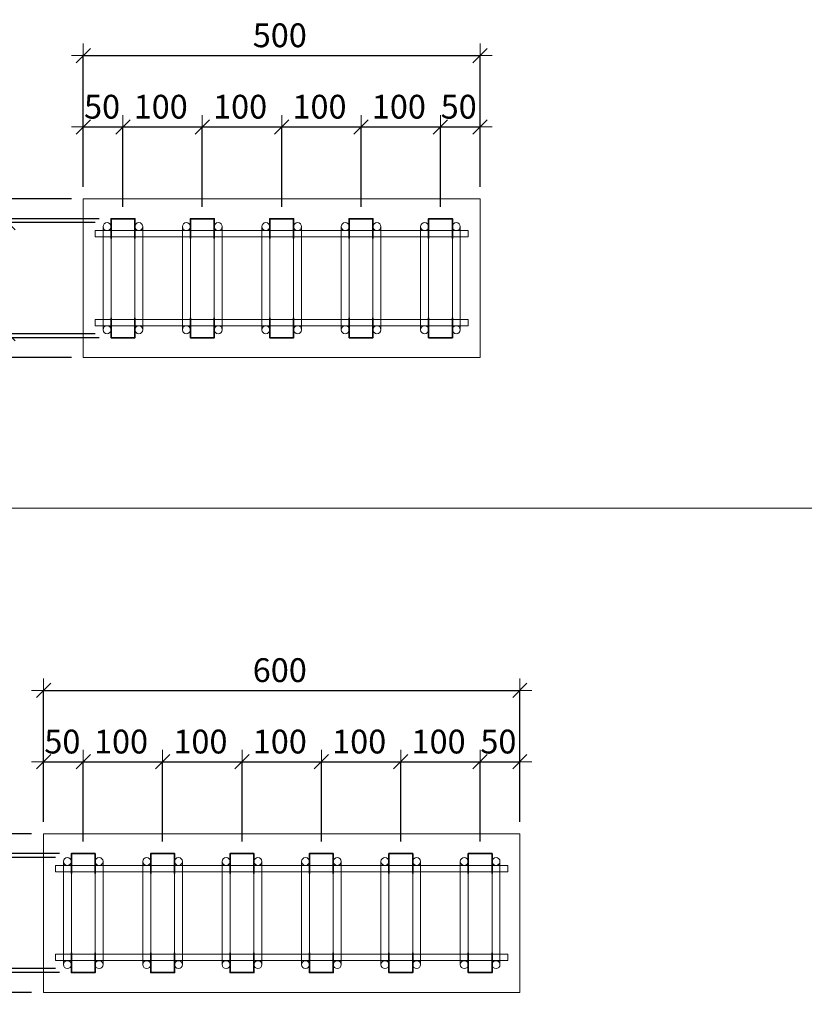
# Model space of a CAD drawing. Units: metres. Extents: x -7.9 to 22.6, y -30.7 to 22.3.
# Drawn here: x 7.1 to 8.1, y -26.7 to -25.5 of the extents above; entities that cross this region are included whole.
import ezdxf

# ---------------------------------------------------------------- set-up
doc = ezdxf.new("R2010")
doc.units = ezdxf.units.M
doc.header["$PDMODE"] = 65
doc.linetypes.add('AUSGEZOGEN', pattern=[0])
for name, color, linetype, lineweight in [('1_TEIL', 59, 'AUSGEZOGEN', 13), ('EINLAGEN', 252, 'AUSGEZOGEN', 13), ('VERMASSUNG_PRODUKTION', 6, 'AUSGEZOGEN', 13)]:
    doc.layers.add(name, color=color, linetype=linetype, lineweight=lineweight)
doc.styles.add('ARIAL', font='ARIAL.TTF')
doc.dimstyles.new('DIMSTYLE_3', dxfattribs={"dimtxt": 0.03, "dimasz": 0.03, "dimexe": 0, "dimexo": 0, "dimgap": 0.015, "dimtad": 2, "dimdec": 0, "dimlfac": 1000, "dimrnd": 0.1, "dimzin": 12, "dimdsep": 46, "dimtxsty": 'ARIAL', "dimblk1": 'ALL_ML_STRICH', "dimblk2": 'ALL_ML_STRICH', "dimsah": 1, "dimcen": 0, "dimclrd": 7, "dimclre": 6, "dimclrt": 7, "dimadec": 0, "dimazin": 0, "dimtfac": 1, "dimtdec": 0, "dimtix": 1, "dimtmove": 2, "dimatfit": 3, "dimfxl": 0, "dimtzin": 0, "dimlwd": 0, "dimlwe": 13, "dimarcsym": 0})
doc.dimstyles.new('DIMSTYLE_7', dxfattribs={"dimtxt": 0.03, "dimasz": 0.03, "dimexe": 0, "dimexo": 0, "dimgap": 0.015, "dimtad": 2, "dimdec": 0, "dimlfac": 1000, "dimrnd": 0.1, "dimzin": 12, "dimdsep": 46, "dimtxsty": 'ARIAL', "dimblk1": 'ALL_ML_STRICH', "dimblk2": 'ALL_ML_STRICH', "dimsah": 1, "dimcen": 0, "dimclrd": 7, "dimclre": 6, "dimclrt": 7, "dimadec": 0, "dimazin": 0, "dimtfac": 1, "dimtdec": 0, "dimtix": 1, "dimtmove": 2, "dimatfit": 3, "dimfxl": 0, "dimtvp": 1.2, "dimtzin": 0, "dimlwd": 0, "dimlwe": 13, "dimarcsym": 0})

# ---------------------------------------------------------------- blocks, each defined once
blk = doc.blocks.new('ALL_ML_STRICH')
at = {"color": 0, "linetype": 'ByBlock', "lineweight": -2}
for p, q in [((0, -0.5), (0, 0.5)), ((-1, 0), (0.5, 0)), ((-0.3, -0.3), (0.3, 0.3))]:
    blk.add_line(p, q, dxfattribs=at)
blk = doc.blocks.new('*D5723')
at = {"layer": 'DEFPOINTS', "color": 6, "lineweight": 13, "transparency": 33554687}
for p in [(7.2257, -25.549), (7.2257, -25.7296), (7.7257, -25.7296)]:
    blk.add_point(p, dxfattribs=at)
at = {"layer": 'VERMASSUNG_PRODUKTION', "color": 6, "linetype": 'AUSGEZOGEN', "lineweight": -2, "transparency": 33554687}
for p, q in [((7.2257, -25.7146), (7.2257, -25.549)), ((7.7257, -25.7146), (7.7257, -25.549))]:
    blk.add_line(p, q, dxfattribs=at)
at = {"layer": 'VERMASSUNG_PRODUKTION', "color": 6, "lineweight": -2, "transparency": 33554687}
blk.add_line((7.2257, -25.549), (7.7257, -25.549), dxfattribs=at)
at = {"layer": 'VERMASSUNG_PRODUKTION', "color": 7, "lineweight": 13, "transparency": 33554687, "xscale": 0.03, "yscale": 0.03, "zscale": 0.03, "rotation": 180}
blk.add_blockref('ALL_ML_STRICH', (7.2257, -25.549), dxfattribs=at)
at = {"layer": 'VERMASSUNG_PRODUKTION', "color": 7, "lineweight": 13, "transparency": 33554687, "xscale": 0.03, "yscale": 0.03, "zscale": 0.03}
blk.add_blockref('ALL_ML_STRICH', (7.7257, -25.549), dxfattribs=at)
at = {"layer": 'VERMASSUNG_PRODUKTION', "color": 7, "lineweight": 13, "transparency": 33554687, "insert": (7.4733, -25.5235), "char_height": 0.03, "width": 0.09, "attachment_point": 5, "style": 'ARIAL'}
blk.add_mtext('\\A1;{500}', dxfattribs=at)
blk = doc.blocks.new('*D5724')
at = {"layer": 'DEFPOINTS', "color": 6, "lineweight": 13, "transparency": 33554687}
for p in [(7.2257, -25.639), (7.2257, -25.7296), (7.2757, -25.7546)]:
    blk.add_point(p, dxfattribs=at)
at = {"layer": 'VERMASSUNG_PRODUKTION', "color": 6, "linetype": 'AUSGEZOGEN', "lineweight": -2, "transparency": 33554687}
for p, q in [((7.2257, -25.7146), (7.2257, -25.639)), ((7.2757, -25.7396), (7.2757, -25.639))]:
    blk.add_line(p, q, dxfattribs=at)
at = {"layer": 'VERMASSUNG_PRODUKTION', "color": 6, "lineweight": -2, "transparency": 33554687}
blk.add_line((7.2257, -25.639), (7.2757, -25.639), dxfattribs=at)
at = {"layer": 'VERMASSUNG_PRODUKTION', "color": 7, "lineweight": 13, "transparency": 33554687, "xscale": 0.03, "yscale": 0.03, "zscale": 0.03, "rotation": 180}
blk.add_blockref('ALL_ML_STRICH', (7.2257, -25.639), dxfattribs=at)
at = {"layer": 'VERMASSUNG_PRODUKTION', "color": 7, "lineweight": 13, "transparency": 33554687, "xscale": 0.03, "yscale": 0.03, "zscale": 0.03}
blk.add_blockref('ALL_ML_STRICH', (7.2757, -25.639), dxfattribs=at)
at = {"layer": 'VERMASSUNG_PRODUKTION', "color": 7, "lineweight": 13, "transparency": 33554687, "insert": (7.2494, -25.6135), "char_height": 0.03, "width": 0.06, "attachment_point": 5, "style": 'ARIAL'}
blk.add_mtext('\\A1;{50}', dxfattribs=at)
blk = doc.blocks.new('*D5725')
at = {"layer": 'DEFPOINTS', "color": 6, "lineweight": 13, "transparency": 33554687}
for p in [(7.2757, -25.639), (7.2757, -25.7546), (7.3757, -25.7546)]:
    blk.add_point(p, dxfattribs=at)
at = {"layer": 'VERMASSUNG_PRODUKTION', "color": 6, "linetype": 'AUSGEZOGEN', "lineweight": -2, "transparency": 33554687}
for p, q in [((7.2757, -25.7396), (7.2757, -25.639)), ((7.3757, -25.7396), (7.3757, -25.639))]:
    blk.add_line(p, q, dxfattribs=at)
at = {"layer": 'VERMASSUNG_PRODUKTION', "color": 6, "lineweight": -2, "transparency": 33554687}
blk.add_line((7.2757, -25.639), (7.3757, -25.639), dxfattribs=at)
at = {"layer": 'VERMASSUNG_PRODUKTION', "color": 7, "lineweight": 13, "transparency": 33554687, "xscale": 0.03, "yscale": 0.03, "zscale": 0.03, "rotation": 180}
blk.add_blockref('ALL_ML_STRICH', (7.2757, -25.639), dxfattribs=at)
at = {"layer": 'VERMASSUNG_PRODUKTION', "color": 7, "lineweight": 13, "transparency": 33554687, "xscale": 0.03, "yscale": 0.03, "zscale": 0.03}
blk.add_blockref('ALL_ML_STRICH', (7.3757, -25.639), dxfattribs=at)
at = {"layer": 'VERMASSUNG_PRODUKTION', "color": 7, "lineweight": 13, "transparency": 33554687, "insert": (7.3233, -25.6135), "char_height": 0.03, "width": 0.09, "attachment_point": 5, "style": 'ARIAL'}
blk.add_mtext('\\A1;{100}', dxfattribs=at)
blk = doc.blocks.new('*D5726')
at = {"layer": 'DEFPOINTS', "color": 6, "lineweight": 13, "transparency": 33554687}
for p in [(7.3757, -25.639), (7.3757, -25.7546), (7.4757, -25.7546)]:
    blk.add_point(p, dxfattribs=at)
at = {"layer": 'VERMASSUNG_PRODUKTION', "color": 6, "linetype": 'AUSGEZOGEN', "lineweight": -2, "transparency": 33554687}
for p, q in [((7.3757, -25.7396), (7.3757, -25.639)), ((7.4757, -25.7396), (7.4757, -25.639))]:
    blk.add_line(p, q, dxfattribs=at)
at = {"layer": 'VERMASSUNG_PRODUKTION', "color": 6, "lineweight": -2, "transparency": 33554687}
blk.add_line((7.3757, -25.639), (7.4757, -25.639), dxfattribs=at)
at = {"layer": 'VERMASSUNG_PRODUKTION', "color": 7, "lineweight": 13, "transparency": 33554687, "xscale": 0.03, "yscale": 0.03, "zscale": 0.03, "rotation": 180}
blk.add_blockref('ALL_ML_STRICH', (7.3757, -25.639), dxfattribs=at)
at = {"layer": 'VERMASSUNG_PRODUKTION', "color": 7, "lineweight": 13, "transparency": 33554687, "xscale": 0.03, "yscale": 0.03, "zscale": 0.03}
blk.add_blockref('ALL_ML_STRICH', (7.4757, -25.639), dxfattribs=at)
at = {"layer": 'VERMASSUNG_PRODUKTION', "color": 7, "lineweight": 13, "transparency": 33554687, "insert": (7.4233, -25.6135), "char_height": 0.03, "width": 0.09, "attachment_point": 5, "style": 'ARIAL'}
blk.add_mtext('\\A1;{100}', dxfattribs=at)
blk = doc.blocks.new('*D5727')
at = {"layer": 'DEFPOINTS', "color": 6, "lineweight": 13, "transparency": 33554687}
for p in [(7.4757, -25.639), (7.4757, -25.7546), (7.5757, -25.7546)]:
    blk.add_point(p, dxfattribs=at)
at = {"layer": 'VERMASSUNG_PRODUKTION', "color": 6, "linetype": 'AUSGEZOGEN', "lineweight": -2, "transparency": 33554687}
for p, q in [((7.4757, -25.7396), (7.4757, -25.639)), ((7.5757, -25.7396), (7.5757, -25.639))]:
    blk.add_line(p, q, dxfattribs=at)
at = {"layer": 'VERMASSUNG_PRODUKTION', "color": 6, "lineweight": -2, "transparency": 33554687}
blk.add_line((7.4757, -25.639), (7.5757, -25.639), dxfattribs=at)
at = {"layer": 'VERMASSUNG_PRODUKTION', "color": 7, "lineweight": 13, "transparency": 33554687, "xscale": 0.03, "yscale": 0.03, "zscale": 0.03, "rotation": 180}
blk.add_blockref('ALL_ML_STRICH', (7.4757, -25.639), dxfattribs=at)
at = {"layer": 'VERMASSUNG_PRODUKTION', "color": 7, "lineweight": 13, "transparency": 33554687, "xscale": 0.03, "yscale": 0.03, "zscale": 0.03}
blk.add_blockref('ALL_ML_STRICH', (7.5757, -25.639), dxfattribs=at)
at = {"layer": 'VERMASSUNG_PRODUKTION', "color": 7, "lineweight": 13, "transparency": 33554687, "insert": (7.5233, -25.6135), "char_height": 0.03, "width": 0.09, "attachment_point": 5, "style": 'ARIAL'}
blk.add_mtext('\\A1;{100}', dxfattribs=at)
blk = doc.blocks.new('*D5728')
at = {"layer": 'DEFPOINTS', "color": 6, "lineweight": 13, "transparency": 33554687}
for p in [(7.5757, -25.639), (7.5757, -25.7546), (7.6757, -25.7546)]:
    blk.add_point(p, dxfattribs=at)
at = {"layer": 'VERMASSUNG_PRODUKTION', "color": 6, "linetype": 'AUSGEZOGEN', "lineweight": -2, "transparency": 33554687}
for p, q in [((7.5757, -25.7396), (7.5757, -25.639)), ((7.6757, -25.7396), (7.6757, -25.639))]:
    blk.add_line(p, q, dxfattribs=at)
at = {"layer": 'VERMASSUNG_PRODUKTION', "color": 6, "lineweight": -2, "transparency": 33554687}
blk.add_line((7.5757, -25.639), (7.6757, -25.639), dxfattribs=at)
at = {"layer": 'VERMASSUNG_PRODUKTION', "color": 7, "lineweight": 13, "transparency": 33554687, "xscale": 0.03, "yscale": 0.03, "zscale": 0.03, "rotation": 180}
blk.add_blockref('ALL_ML_STRICH', (7.5757, -25.639), dxfattribs=at)
at = {"layer": 'VERMASSUNG_PRODUKTION', "color": 7, "lineweight": 13, "transparency": 33554687, "xscale": 0.03, "yscale": 0.03, "zscale": 0.03}
blk.add_blockref('ALL_ML_STRICH', (7.6757, -25.639), dxfattribs=at)
at = {"layer": 'VERMASSUNG_PRODUKTION', "color": 7, "lineweight": 13, "transparency": 33554687, "insert": (7.6233, -25.6135), "char_height": 0.03, "width": 0.09, "attachment_point": 5, "style": 'ARIAL'}
blk.add_mtext('\\A1;{100}', dxfattribs=at)
blk = doc.blocks.new('*D5729')
at = {"layer": 'DEFPOINTS', "color": 6, "lineweight": 13, "transparency": 33554687}
for p in [(7.6757, -25.639), (7.7257, -25.7296), (7.6757, -25.7546)]:
    blk.add_point(p, dxfattribs=at)
at = {"layer": 'VERMASSUNG_PRODUKTION', "color": 6, "linetype": 'AUSGEZOGEN', "lineweight": -2, "transparency": 33554687}
for p, q in [((7.6757, -25.7396), (7.6757, -25.639)), ((7.7257, -25.7146), (7.7257, -25.639))]:
    blk.add_line(p, q, dxfattribs=at)
at = {"layer": 'VERMASSUNG_PRODUKTION', "color": 6, "lineweight": -2, "transparency": 33554687}
blk.add_line((7.6757, -25.639), (7.7257, -25.639), dxfattribs=at)
at = {"layer": 'VERMASSUNG_PRODUKTION', "color": 7, "lineweight": 13, "transparency": 33554687, "xscale": 0.03, "yscale": 0.03, "zscale": 0.03, "rotation": 180}
blk.add_blockref('ALL_ML_STRICH', (7.6757, -25.639), dxfattribs=at)
at = {"layer": 'VERMASSUNG_PRODUKTION', "color": 7, "lineweight": 13, "transparency": 33554687, "xscale": 0.03, "yscale": 0.03, "zscale": 0.03}
blk.add_blockref('ALL_ML_STRICH', (7.7257, -25.639), dxfattribs=at)
at = {"layer": 'VERMASSUNG_PRODUKTION', "color": 7, "lineweight": 13, "transparency": 33554687, "insert": (7.6987, -25.6135), "char_height": 0.03, "width": 0.06, "attachment_point": 5, "style": 'ARIAL'}
blk.add_mtext('\\A1;{50}', dxfattribs=at)
blk = doc.blocks.new('*D5730')
at = {"layer": 'DEFPOINTS', "color": 6, "lineweight": 13, "transparency": 33554687}
for p in [(7.2257, -25.7296), (6.9511, -25.9296), (7.2257, -25.9296)]:
    blk.add_point(p, dxfattribs=at)
at = {"layer": 'VERMASSUNG_PRODUKTION', "color": 6, "linetype": 'AUSGEZOGEN', "lineweight": -2, "transparency": 33554687}
for p, q in [((7.2107, -25.7296), (6.9511, -25.7296)), ((7.2107, -25.9296), (6.9511, -25.9296))]:
    blk.add_line(p, q, dxfattribs=at)
at = {"layer": 'VERMASSUNG_PRODUKTION', "color": 6, "lineweight": -2, "transparency": 33554687}
blk.add_line((6.9511, -25.9296), (6.9511, -25.7296), dxfattribs=at)
at = {"layer": 'VERMASSUNG_PRODUKTION', "color": 7, "lineweight": 13, "transparency": 33554687, "xscale": 0.03, "yscale": 0.03, "zscale": 0.03}
for p, rotation in [((6.9511, -25.7296), 90), ((6.9511, -25.9296), 270)]:
    blk.add_blockref('ALL_ML_STRICH', p, dxfattribs=dict(at, rotation=rotation))
at = {"layer": 'VERMASSUNG_PRODUKTION', "color": 7, "lineweight": 13, "transparency": 33554687, "insert": (6.9256, -25.832), "char_height": 0.03, "width": 0.09, "attachment_point": 5, "rotation": 90, "style": 'ARIAL'}
blk.add_mtext('\\A1;{200}', dxfattribs=at)
blk = doc.blocks.new('COMPLEXOBJECT_881')
at = {"layer": '1_TEIL', "transparency": 33554687}
for p, q in [((7.2507, -25.7646), (7.2507, -25.8946)), ((7.2607, -25.7646), (7.2607, -25.8946)), ((7.2907, -25.7646), (7.2907, -25.8946)), ((7.3007, -25.7646), (7.3007, -25.8946))]:
    blk.add_line(p, q, dxfattribs=at)
at = {"layer": '1_TEIL', "lineweight": 35, "transparency": 33554687}
for points in [[(7.2607, -25.7796), (7.2607, -25.7546), (7.2907, -25.7546), (7.2907, -25.7796)], [(7.2607, -25.8796), (7.2607, -25.9046), (7.2907, -25.9046), (7.2907, -25.8796)]]:
    blk.add_lwpolyline(points, dxfattribs=at)
at = {"layer": '1_TEIL', "transparency": 33554687}
for centre in [(7.2557, -25.7646), (7.2957, -25.7646), (7.2557, -25.8946), (7.2957, -25.8946)]:
    blk.add_circle(centre, 0.005, dxfattribs=at)
blk = doc.blocks.new('*D5732')
at = {"layer": 'DEFPOINTS', "color": 6, "lineweight": 13, "transparency": 33554687}
for p in [(7.2557, -25.7596), (7.1311, -25.8996), (7.2557, -25.8996)]:
    blk.add_point(p, dxfattribs=at)
at = {"layer": 'VERMASSUNG_PRODUKTION', "color": 6, "linetype": 'AUSGEZOGEN', "lineweight": -2, "transparency": 33554687}
for p, q in [((7.2407, -25.7596), (7.1311, -25.7596)), ((7.2407, -25.8996), (7.1311, -25.8996))]:
    blk.add_line(p, q, dxfattribs=at)
at = {"layer": 'VERMASSUNG_PRODUKTION', "color": 6, "lineweight": -2, "transparency": 33554687}
blk.add_line((7.1311, -25.8996), (7.1311, -25.7596), dxfattribs=at)
at = {"layer": 'VERMASSUNG_PRODUKTION', "color": 7, "lineweight": 13, "transparency": 33554687, "xscale": 0.03, "yscale": 0.03, "zscale": 0.03}
for p, rotation in [((7.1311, -25.7596), 90), ((7.1311, -25.8996), 270)]:
    blk.add_blockref('ALL_ML_STRICH', p, dxfattribs=dict(at, rotation=rotation))
at = {"layer": 'VERMASSUNG_PRODUKTION', "color": 7, "lineweight": 13, "transparency": 33554687, "insert": (7.1056, -25.832), "char_height": 0.03, "width": 0.09, "attachment_point": 5, "rotation": 90, "style": 'ARIAL'}
blk.add_mtext('\\A1;{140}', dxfattribs=at)
blk = doc.blocks.new('*D5733')
at = {"layer": 'DEFPOINTS', "color": 6, "lineweight": 13, "transparency": 33554687}
for p in [(7.2607, -25.7546), (7.0411, -25.9046), (7.2607, -25.9046)]:
    blk.add_point(p, dxfattribs=at)
at = {"layer": 'VERMASSUNG_PRODUKTION', "color": 6, "linetype": 'AUSGEZOGEN', "lineweight": -2, "transparency": 33554687}
for p, q in [((7.2457, -25.7546), (7.0411, -25.7546)), ((7.2457, -25.9046), (7.0411, -25.9046))]:
    blk.add_line(p, q, dxfattribs=at)
at = {"layer": 'VERMASSUNG_PRODUKTION', "color": 6, "lineweight": -2, "transparency": 33554687}
blk.add_line((7.0411, -25.9046), (7.0411, -25.7546), dxfattribs=at)
at = {"layer": 'VERMASSUNG_PRODUKTION', "color": 7, "lineweight": 13, "transparency": 33554687, "xscale": 0.03, "yscale": 0.03, "zscale": 0.03}
for p, rotation in [((7.0411, -25.7546), 90), ((7.0411, -25.9046), 270)]:
    blk.add_blockref('ALL_ML_STRICH', p, dxfattribs=dict(at, rotation=rotation))
at = {"layer": 'VERMASSUNG_PRODUKTION', "color": 7, "lineweight": 13, "transparency": 33554687, "insert": (7.0156, -25.832), "char_height": 0.03, "width": 0.09, "attachment_point": 5, "rotation": 90, "style": 'ARIAL'}
blk.add_mtext('\\A1;{150}', dxfattribs=at)
blk = doc.blocks.new('COMPLEXOBJECT_882')
at = {"layer": '1_TEIL', "transparency": 33554687}
for p, q in [((7.3507, -25.7646), (7.3507, -25.8946)), ((7.3607, -25.7646), (7.3607, -25.8946)), ((7.3907, -25.7646), (7.3907, -25.8946)), ((7.4007, -25.7646), (7.4007, -25.8946))]:
    blk.add_line(p, q, dxfattribs=at)
at = {"layer": '1_TEIL', "lineweight": 35, "transparency": 33554687}
for points in [[(7.3607, -25.7796), (7.3607, -25.7546), (7.3907, -25.7546), (7.3907, -25.7796)], [(7.3607, -25.8796), (7.3607, -25.9046), (7.3907, -25.9046), (7.3907, -25.8796)]]:
    blk.add_lwpolyline(points, dxfattribs=at)
at = {"layer": '1_TEIL', "transparency": 33554687}
for centre in [(7.3557, -25.7646), (7.3957, -25.7646), (7.3557, -25.8946), (7.3957, -25.8946)]:
    blk.add_circle(centre, 0.005, dxfattribs=at)
blk = doc.blocks.new('COMPLEXOBJECT_883')
at = {"layer": '1_TEIL', "transparency": 33554687}
for p, q in [((7.4507, -25.7646), (7.4507, -25.8946)), ((7.4607, -25.7646), (7.4607, -25.8946)), ((7.4907, -25.7646), (7.4907, -25.8946)), ((7.5007, -25.7646), (7.5007, -25.8946))]:
    blk.add_line(p, q, dxfattribs=at)
at = {"layer": '1_TEIL', "lineweight": 35, "transparency": 33554687}
for points in [[(7.4607, -25.7796), (7.4607, -25.7546), (7.4907, -25.7546), (7.4907, -25.7796)], [(7.4607, -25.8796), (7.4607, -25.9046), (7.4907, -25.9046), (7.4907, -25.8796)]]:
    blk.add_lwpolyline(points, dxfattribs=at)
at = {"layer": '1_TEIL', "transparency": 33554687}
for centre in [(7.4557, -25.7646), (7.4957, -25.7646), (7.4557, -25.8946), (7.4957, -25.8946)]:
    blk.add_circle(centre, 0.005, dxfattribs=at)
blk = doc.blocks.new('COMPLEXOBJECT_884')
at = {"layer": '1_TEIL', "transparency": 33554687}
for p, q in [((7.6507, -25.7646), (7.6507, -25.8946)), ((7.6607, -25.7646), (7.6607, -25.8946)), ((7.6907, -25.7646), (7.6907, -25.8946)), ((7.7007, -25.7646), (7.7007, -25.8946))]:
    blk.add_line(p, q, dxfattribs=at)
at = {"layer": '1_TEIL', "lineweight": 35, "transparency": 33554687}
for points in [[(7.6607, -25.7796), (7.6607, -25.7546), (7.6907, -25.7546), (7.6907, -25.7796)], [(7.6607, -25.8796), (7.6607, -25.9046), (7.6907, -25.9046), (7.6907, -25.8796)]]:
    blk.add_lwpolyline(points, dxfattribs=at)
at = {"layer": '1_TEIL', "transparency": 33554687}
for centre in [(7.6557, -25.7646), (7.6957, -25.7646), (7.6557, -25.8946), (7.6957, -25.8946)]:
    blk.add_circle(centre, 0.005, dxfattribs=at)
blk = doc.blocks.new('COMPLEXOBJECT_885')
at = {"layer": '1_TEIL', "transparency": 33554687}
for p, q in [((7.5507, -25.7646), (7.5507, -25.8946)), ((7.5607, -25.7646), (7.5607, -25.8946)), ((7.5907, -25.7646), (7.5907, -25.8946)), ((7.6007, -25.7646), (7.6007, -25.8946))]:
    blk.add_line(p, q, dxfattribs=at)
at = {"layer": '1_TEIL', "lineweight": 35, "transparency": 33554687}
for points in [[(7.5607, -25.7796), (7.5607, -25.7546), (7.5907, -25.7546), (7.5907, -25.7796)], [(7.5607, -25.8796), (7.5607, -25.9046), (7.5907, -25.9046), (7.5907, -25.8796)]]:
    blk.add_lwpolyline(points, dxfattribs=at)
at = {"layer": '1_TEIL', "transparency": 33554687}
for centre in [(7.5557, -25.7646), (7.5957, -25.7646), (7.5557, -25.8946), (7.5957, -25.8946)]:
    blk.add_circle(centre, 0.005, dxfattribs=at)
blk = doc.blocks.new('*D5802')
at = {"layer": 'DEFPOINTS', "color": 6, "lineweight": 13, "transparency": 33554687}
for p in [(7.1757, -26.349), (7.1757, -26.5296), (7.7757, -26.5296)]:
    blk.add_point(p, dxfattribs=at)
at = {"layer": 'VERMASSUNG_PRODUKTION', "color": 6, "linetype": 'AUSGEZOGEN', "lineweight": -2, "transparency": 33554687}
for p, q in [((7.1757, -26.5146), (7.1757, -26.349)), ((7.7757, -26.5146), (7.7757, -26.349))]:
    blk.add_line(p, q, dxfattribs=at)
at = {"layer": 'VERMASSUNG_PRODUKTION', "color": 6, "lineweight": -2, "transparency": 33554687}
blk.add_line((7.1757, -26.349), (7.7757, -26.349), dxfattribs=at)
at = {"layer": 'VERMASSUNG_PRODUKTION', "color": 7, "lineweight": 13, "transparency": 33554687, "xscale": 0.03, "yscale": 0.03, "zscale": 0.03, "rotation": 180}
blk.add_blockref('ALL_ML_STRICH', (7.1757, -26.349), dxfattribs=at)
at = {"layer": 'VERMASSUNG_PRODUKTION', "color": 7, "lineweight": 13, "transparency": 33554687, "xscale": 0.03, "yscale": 0.03, "zscale": 0.03}
blk.add_blockref('ALL_ML_STRICH', (7.7757, -26.349), dxfattribs=at)
at = {"layer": 'VERMASSUNG_PRODUKTION', "color": 7, "lineweight": 13, "transparency": 33554687, "insert": (7.4733, -26.3235), "char_height": 0.03, "width": 0.09, "attachment_point": 5, "style": 'ARIAL'}
blk.add_mtext('\\A1;{600}', dxfattribs=at)
blk = doc.blocks.new('*D5803')
at = {"layer": 'DEFPOINTS', "color": 6, "lineweight": 13, "transparency": 33554687}
for p in [(7.1757, -26.439), (7.1757, -26.5296), (7.2257, -26.5546)]:
    blk.add_point(p, dxfattribs=at)
at = {"layer": 'VERMASSUNG_PRODUKTION', "color": 6, "linetype": 'AUSGEZOGEN', "lineweight": -2, "transparency": 33554687}
for p, q in [((7.1757, -26.5146), (7.1757, -26.439)), ((7.2257, -26.5396), (7.2257, -26.439))]:
    blk.add_line(p, q, dxfattribs=at)
at = {"layer": 'VERMASSUNG_PRODUKTION', "color": 6, "lineweight": -2, "transparency": 33554687}
blk.add_line((7.1757, -26.439), (7.2257, -26.439), dxfattribs=at)
at = {"layer": 'VERMASSUNG_PRODUKTION', "color": 7, "lineweight": 13, "transparency": 33554687, "xscale": 0.03, "yscale": 0.03, "zscale": 0.03, "rotation": 180}
blk.add_blockref('ALL_ML_STRICH', (7.1757, -26.439), dxfattribs=at)
at = {"layer": 'VERMASSUNG_PRODUKTION', "color": 7, "lineweight": 13, "transparency": 33554687, "xscale": 0.03, "yscale": 0.03, "zscale": 0.03}
blk.add_blockref('ALL_ML_STRICH', (7.2257, -26.439), dxfattribs=at)
at = {"layer": 'VERMASSUNG_PRODUKTION', "color": 7, "lineweight": 13, "transparency": 33554687, "insert": (7.1994, -26.4135), "char_height": 0.03, "width": 0.06, "attachment_point": 5, "style": 'ARIAL'}
blk.add_mtext('\\A1;{50}', dxfattribs=at)
blk = doc.blocks.new('*D5804')
at = {"layer": 'DEFPOINTS', "color": 6, "lineweight": 13, "transparency": 33554687}
for p in [(7.2257, -26.439), (7.2257, -26.5546), (7.3257, -26.5546)]:
    blk.add_point(p, dxfattribs=at)
at = {"layer": 'VERMASSUNG_PRODUKTION', "color": 6, "linetype": 'AUSGEZOGEN', "lineweight": -2, "transparency": 33554687}
for p, q in [((7.2257, -26.5396), (7.2257, -26.439)), ((7.3257, -26.5396), (7.3257, -26.439))]:
    blk.add_line(p, q, dxfattribs=at)
at = {"layer": 'VERMASSUNG_PRODUKTION', "color": 6, "lineweight": -2, "transparency": 33554687}
blk.add_line((7.2257, -26.439), (7.3257, -26.439), dxfattribs=at)
at = {"layer": 'VERMASSUNG_PRODUKTION', "color": 7, "lineweight": 13, "transparency": 33554687, "xscale": 0.03, "yscale": 0.03, "zscale": 0.03, "rotation": 180}
blk.add_blockref('ALL_ML_STRICH', (7.2257, -26.439), dxfattribs=at)
at = {"layer": 'VERMASSUNG_PRODUKTION', "color": 7, "lineweight": 13, "transparency": 33554687, "xscale": 0.03, "yscale": 0.03, "zscale": 0.03}
blk.add_blockref('ALL_ML_STRICH', (7.3257, -26.439), dxfattribs=at)
at = {"layer": 'VERMASSUNG_PRODUKTION', "color": 7, "lineweight": 13, "transparency": 33554687, "insert": (7.2733, -26.4135), "char_height": 0.03, "width": 0.09, "attachment_point": 5, "style": 'ARIAL'}
blk.add_mtext('\\A1;{100}', dxfattribs=at)
blk = doc.blocks.new('*D5805')
at = {"layer": 'DEFPOINTS', "color": 6, "lineweight": 13, "transparency": 33554687}
for p in [(7.3257, -26.439), (7.3257, -26.5546), (7.4257, -26.5546)]:
    blk.add_point(p, dxfattribs=at)
at = {"layer": 'VERMASSUNG_PRODUKTION', "color": 6, "linetype": 'AUSGEZOGEN', "lineweight": -2, "transparency": 33554687}
for p, q in [((7.3257, -26.5396), (7.3257, -26.439)), ((7.4257, -26.5396), (7.4257, -26.439))]:
    blk.add_line(p, q, dxfattribs=at)
at = {"layer": 'VERMASSUNG_PRODUKTION', "color": 6, "lineweight": -2, "transparency": 33554687}
blk.add_line((7.3257, -26.439), (7.4257, -26.439), dxfattribs=at)
at = {"layer": 'VERMASSUNG_PRODUKTION', "color": 7, "lineweight": 13, "transparency": 33554687, "xscale": 0.03, "yscale": 0.03, "zscale": 0.03, "rotation": 180}
blk.add_blockref('ALL_ML_STRICH', (7.3257, -26.439), dxfattribs=at)
at = {"layer": 'VERMASSUNG_PRODUKTION', "color": 7, "lineweight": 13, "transparency": 33554687, "xscale": 0.03, "yscale": 0.03, "zscale": 0.03}
blk.add_blockref('ALL_ML_STRICH', (7.4257, -26.439), dxfattribs=at)
at = {"layer": 'VERMASSUNG_PRODUKTION', "color": 7, "lineweight": 13, "transparency": 33554687, "insert": (7.3733, -26.4135), "char_height": 0.03, "width": 0.09, "attachment_point": 5, "style": 'ARIAL'}
blk.add_mtext('\\A1;{100}', dxfattribs=at)
blk = doc.blocks.new('*D5806')
at = {"layer": 'DEFPOINTS', "color": 6, "lineweight": 13, "transparency": 33554687}
for p in [(7.4257, -26.439), (7.4257, -26.5546), (7.5257, -26.5546)]:
    blk.add_point(p, dxfattribs=at)
at = {"layer": 'VERMASSUNG_PRODUKTION', "color": 6, "linetype": 'AUSGEZOGEN', "lineweight": -2, "transparency": 33554687}
for p, q in [((7.4257, -26.5396), (7.4257, -26.439)), ((7.5257, -26.5396), (7.5257, -26.439))]:
    blk.add_line(p, q, dxfattribs=at)
at = {"layer": 'VERMASSUNG_PRODUKTION', "color": 6, "lineweight": -2, "transparency": 33554687}
blk.add_line((7.4257, -26.439), (7.5257, -26.439), dxfattribs=at)
at = {"layer": 'VERMASSUNG_PRODUKTION', "color": 7, "lineweight": 13, "transparency": 33554687, "xscale": 0.03, "yscale": 0.03, "zscale": 0.03, "rotation": 180}
blk.add_blockref('ALL_ML_STRICH', (7.4257, -26.439), dxfattribs=at)
at = {"layer": 'VERMASSUNG_PRODUKTION', "color": 7, "lineweight": 13, "transparency": 33554687, "xscale": 0.03, "yscale": 0.03, "zscale": 0.03}
blk.add_blockref('ALL_ML_STRICH', (7.5257, -26.439), dxfattribs=at)
at = {"layer": 'VERMASSUNG_PRODUKTION', "color": 7, "lineweight": 13, "transparency": 33554687, "insert": (7.4733, -26.4135), "char_height": 0.03, "width": 0.09, "attachment_point": 5, "style": 'ARIAL'}
blk.add_mtext('\\A1;{100}', dxfattribs=at)
blk = doc.blocks.new('*D5807')
at = {"layer": 'DEFPOINTS', "color": 6, "lineweight": 13, "transparency": 33554687}
for p in [(7.5257, -26.439), (7.5257, -26.5546), (7.6257, -26.5546)]:
    blk.add_point(p, dxfattribs=at)
at = {"layer": 'VERMASSUNG_PRODUKTION', "color": 6, "linetype": 'AUSGEZOGEN', "lineweight": -2, "transparency": 33554687}
for p, q in [((7.5257, -26.5396), (7.5257, -26.439)), ((7.6257, -26.5396), (7.6257, -26.439))]:
    blk.add_line(p, q, dxfattribs=at)
at = {"layer": 'VERMASSUNG_PRODUKTION', "color": 6, "lineweight": -2, "transparency": 33554687}
blk.add_line((7.5257, -26.439), (7.6257, -26.439), dxfattribs=at)
at = {"layer": 'VERMASSUNG_PRODUKTION', "color": 7, "lineweight": 13, "transparency": 33554687, "xscale": 0.03, "yscale": 0.03, "zscale": 0.03, "rotation": 180}
blk.add_blockref('ALL_ML_STRICH', (7.5257, -26.439), dxfattribs=at)
at = {"layer": 'VERMASSUNG_PRODUKTION', "color": 7, "lineweight": 13, "transparency": 33554687, "xscale": 0.03, "yscale": 0.03, "zscale": 0.03}
blk.add_blockref('ALL_ML_STRICH', (7.6257, -26.439), dxfattribs=at)
at = {"layer": 'VERMASSUNG_PRODUKTION', "color": 7, "lineweight": 13, "transparency": 33554687, "insert": (7.5733, -26.4135), "char_height": 0.03, "width": 0.09, "attachment_point": 5, "style": 'ARIAL'}
blk.add_mtext('\\A1;{100}', dxfattribs=at)
blk = doc.blocks.new('*D5808')
at = {"layer": 'DEFPOINTS', "color": 6, "lineweight": 13, "transparency": 33554687}
for p in [(7.6257, -26.439), (7.6257, -26.5546), (7.7257, -26.5546)]:
    blk.add_point(p, dxfattribs=at)
at = {"layer": 'VERMASSUNG_PRODUKTION', "color": 6, "linetype": 'AUSGEZOGEN', "lineweight": -2, "transparency": 33554687}
for p, q in [((7.6257, -26.5396), (7.6257, -26.439)), ((7.7257, -26.5396), (7.7257, -26.439))]:
    blk.add_line(p, q, dxfattribs=at)
at = {"layer": 'VERMASSUNG_PRODUKTION', "color": 6, "lineweight": -2, "transparency": 33554687}
blk.add_line((7.6257, -26.439), (7.7257, -26.439), dxfattribs=at)
at = {"layer": 'VERMASSUNG_PRODUKTION', "color": 7, "lineweight": 13, "transparency": 33554687, "xscale": 0.03, "yscale": 0.03, "zscale": 0.03, "rotation": 180}
blk.add_blockref('ALL_ML_STRICH', (7.6257, -26.439), dxfattribs=at)
at = {"layer": 'VERMASSUNG_PRODUKTION', "color": 7, "lineweight": 13, "transparency": 33554687, "xscale": 0.03, "yscale": 0.03, "zscale": 0.03}
blk.add_blockref('ALL_ML_STRICH', (7.7257, -26.439), dxfattribs=at)
at = {"layer": 'VERMASSUNG_PRODUKTION', "color": 7, "lineweight": 13, "transparency": 33554687, "insert": (7.6733, -26.4135), "char_height": 0.03, "width": 0.09, "attachment_point": 5, "style": 'ARIAL'}
blk.add_mtext('\\A1;{100}', dxfattribs=at)
blk = doc.blocks.new('*D5809')
at = {"layer": 'DEFPOINTS', "color": 6, "lineweight": 13, "transparency": 33554687}
for p in [(7.7257, -26.439), (7.7757, -26.5296), (7.7257, -26.5546)]:
    blk.add_point(p, dxfattribs=at)
at = {"layer": 'VERMASSUNG_PRODUKTION', "color": 6, "linetype": 'AUSGEZOGEN', "lineweight": -2, "transparency": 33554687}
for p, q in [((7.7257, -26.5396), (7.7257, -26.439)), ((7.7757, -26.5146), (7.7757, -26.439))]:
    blk.add_line(p, q, dxfattribs=at)
at = {"layer": 'VERMASSUNG_PRODUKTION', "color": 6, "lineweight": -2, "transparency": 33554687}
blk.add_line((7.7257, -26.439), (7.7757, -26.439), dxfattribs=at)
at = {"layer": 'VERMASSUNG_PRODUKTION', "color": 7, "lineweight": 13, "transparency": 33554687, "xscale": 0.03, "yscale": 0.03, "zscale": 0.03, "rotation": 180}
blk.add_blockref('ALL_ML_STRICH', (7.7257, -26.439), dxfattribs=at)
at = {"layer": 'VERMASSUNG_PRODUKTION', "color": 7, "lineweight": 13, "transparency": 33554687, "xscale": 0.03, "yscale": 0.03, "zscale": 0.03}
blk.add_blockref('ALL_ML_STRICH', (7.7757, -26.439), dxfattribs=at)
at = {"layer": 'VERMASSUNG_PRODUKTION', "color": 7, "lineweight": 13, "transparency": 33554687, "insert": (7.7487, -26.4135), "char_height": 0.03, "width": 0.06, "attachment_point": 5, "style": 'ARIAL'}
blk.add_mtext('\\A1;{50}', dxfattribs=at)
blk = doc.blocks.new('*D5810')
at = {"layer": 'DEFPOINTS', "color": 6, "lineweight": 13, "transparency": 33554687}
for p in [(7.1757, -26.5296), (6.9011, -26.7296), (7.1757, -26.7296)]:
    blk.add_point(p, dxfattribs=at)
at = {"layer": 'VERMASSUNG_PRODUKTION', "color": 6, "linetype": 'AUSGEZOGEN', "lineweight": -2, "transparency": 33554687}
for p, q in [((7.1607, -26.5296), (6.9011, -26.5296)), ((7.1607, -26.7296), (6.9011, -26.7296))]:
    blk.add_line(p, q, dxfattribs=at)
at = {"layer": 'VERMASSUNG_PRODUKTION', "color": 6, "lineweight": -2, "transparency": 33554687}
blk.add_line((6.9011, -26.7296), (6.9011, -26.5296), dxfattribs=at)
at = {"layer": 'VERMASSUNG_PRODUKTION', "color": 7, "lineweight": 13, "transparency": 33554687, "xscale": 0.03, "yscale": 0.03, "zscale": 0.03}
for p, rotation in [((6.9011, -26.5296), 90), ((6.9011, -26.7296), 270)]:
    blk.add_blockref('ALL_ML_STRICH', p, dxfattribs=dict(at, rotation=rotation))
at = {"layer": 'VERMASSUNG_PRODUKTION', "color": 7, "lineweight": 13, "transparency": 33554687, "insert": (6.8756, -26.632), "char_height": 0.03, "width": 0.09, "attachment_point": 5, "rotation": 90, "style": 'ARIAL'}
blk.add_mtext('\\A1;{200}', dxfattribs=at)
blk = doc.blocks.new('COMPLEXOBJECT_908')
at = {"layer": '1_TEIL', "transparency": 33554687}
for p, q in [((7.2007, -26.5646), (7.2007, -26.6946)), ((7.2107, -26.5646), (7.2107, -26.6946)), ((7.2407, -26.5646), (7.2407, -26.6946)), ((7.2507, -26.5646), (7.2507, -26.6946))]:
    blk.add_line(p, q, dxfattribs=at)
at = {"layer": '1_TEIL', "lineweight": 35, "transparency": 33554687}
for points in [[(7.2107, -26.5796), (7.2107, -26.5546), (7.2407, -26.5546), (7.2407, -26.5796)], [(7.2107, -26.6796), (7.2107, -26.7046), (7.2407, -26.7046), (7.2407, -26.6796)]]:
    blk.add_lwpolyline(points, dxfattribs=at)
at = {"layer": '1_TEIL', "transparency": 33554687}
for centre in [(7.2057, -26.5646), (7.2457, -26.5646), (7.2057, -26.6946), (7.2457, -26.6946)]:
    blk.add_circle(centre, 0.005, dxfattribs=at)
blk = doc.blocks.new('*D5812')
at = {"layer": 'DEFPOINTS', "color": 6, "lineweight": 13, "transparency": 33554687}
for p in [(7.2057, -26.5596), (7.0811, -26.6996), (7.2057, -26.6996)]:
    blk.add_point(p, dxfattribs=at)
at = {"layer": 'VERMASSUNG_PRODUKTION', "color": 6, "linetype": 'AUSGEZOGEN', "lineweight": -2, "transparency": 33554687}
for p, q in [((7.1907, -26.5596), (7.0811, -26.5596)), ((7.1907, -26.6996), (7.0811, -26.6996))]:
    blk.add_line(p, q, dxfattribs=at)
at = {"layer": 'VERMASSUNG_PRODUKTION', "color": 6, "lineweight": -2, "transparency": 33554687}
blk.add_line((7.0811, -26.6996), (7.0811, -26.5596), dxfattribs=at)
at = {"layer": 'VERMASSUNG_PRODUKTION', "color": 7, "lineweight": 13, "transparency": 33554687, "xscale": 0.03, "yscale": 0.03, "zscale": 0.03}
for p, rotation in [((7.0811, -26.5596), 90), ((7.0811, -26.6996), 270)]:
    blk.add_blockref('ALL_ML_STRICH', p, dxfattribs=dict(at, rotation=rotation))
at = {"layer": 'VERMASSUNG_PRODUKTION', "color": 7, "lineweight": 13, "transparency": 33554687, "insert": (7.0556, -26.632), "char_height": 0.03, "width": 0.09, "attachment_point": 5, "rotation": 90, "style": 'ARIAL'}
blk.add_mtext('\\A1;{140}', dxfattribs=at)
blk = doc.blocks.new('*D5813')
at = {"layer": 'DEFPOINTS', "color": 6, "lineweight": 13, "transparency": 33554687}
for p in [(7.2107, -26.5546), (6.9911, -26.7046), (7.2107, -26.7046)]:
    blk.add_point(p, dxfattribs=at)
at = {"layer": 'VERMASSUNG_PRODUKTION', "color": 6, "linetype": 'AUSGEZOGEN', "lineweight": -2, "transparency": 33554687}
for p, q in [((7.1957, -26.5546), (6.9911, -26.5546)), ((7.1957, -26.7046), (6.9911, -26.7046))]:
    blk.add_line(p, q, dxfattribs=at)
at = {"layer": 'VERMASSUNG_PRODUKTION', "color": 6, "lineweight": -2, "transparency": 33554687}
blk.add_line((6.9911, -26.7046), (6.9911, -26.5546), dxfattribs=at)
at = {"layer": 'VERMASSUNG_PRODUKTION', "color": 7, "lineweight": 13, "transparency": 33554687, "xscale": 0.03, "yscale": 0.03, "zscale": 0.03}
for p, rotation in [((6.9911, -26.5546), 90), ((6.9911, -26.7046), 270)]:
    blk.add_blockref('ALL_ML_STRICH', p, dxfattribs=dict(at, rotation=rotation))
at = {"layer": 'VERMASSUNG_PRODUKTION', "color": 7, "lineweight": 13, "transparency": 33554687, "insert": (6.9656, -26.632), "char_height": 0.03, "width": 0.09, "attachment_point": 5, "rotation": 90, "style": 'ARIAL'}
blk.add_mtext('\\A1;{150}', dxfattribs=at)
blk = doc.blocks.new('COMPLEXOBJECT_909')
at = {"layer": '1_TEIL', "transparency": 33554687}
for p, q in [((7.3007, -26.5646), (7.3007, -26.6946)), ((7.3107, -26.5646), (7.3107, -26.6946)), ((7.3407, -26.5646), (7.3407, -26.6946)), ((7.3507, -26.5646), (7.3507, -26.6946))]:
    blk.add_line(p, q, dxfattribs=at)
at = {"layer": '1_TEIL', "lineweight": 35, "transparency": 33554687}
for points in [[(7.3107, -26.5796), (7.3107, -26.5546), (7.3407, -26.5546), (7.3407, -26.5796)], [(7.3107, -26.6796), (7.3107, -26.7046), (7.3407, -26.7046), (7.3407, -26.6796)]]:
    blk.add_lwpolyline(points, dxfattribs=at)
at = {"layer": '1_TEIL', "transparency": 33554687}
for centre in [(7.3057, -26.5646), (7.3457, -26.5646), (7.3057, -26.6946), (7.3457, -26.6946)]:
    blk.add_circle(centre, 0.005, dxfattribs=at)
blk = doc.blocks.new('COMPLEXOBJECT_910')
at = {"layer": '1_TEIL', "transparency": 33554687}
for p, q in [((7.4007, -26.5646), (7.4007, -26.6946)), ((7.4107, -26.5646), (7.4107, -26.6946)), ((7.4407, -26.5646), (7.4407, -26.6946)), ((7.4507, -26.5646), (7.4507, -26.6946))]:
    blk.add_line(p, q, dxfattribs=at)
at = {"layer": '1_TEIL', "lineweight": 35, "transparency": 33554687}
for points in [[(7.4107, -26.5796), (7.4107, -26.5546), (7.4407, -26.5546), (7.4407, -26.5796)], [(7.4107, -26.6796), (7.4107, -26.7046), (7.4407, -26.7046), (7.4407, -26.6796)]]:
    blk.add_lwpolyline(points, dxfattribs=at)
at = {"layer": '1_TEIL', "transparency": 33554687}
for centre in [(7.4057, -26.5646), (7.4457, -26.5646), (7.4057, -26.6946), (7.4457, -26.6946)]:
    blk.add_circle(centre, 0.005, dxfattribs=at)
blk = doc.blocks.new('COMPLEXOBJECT_911')
at = {"layer": '1_TEIL', "transparency": 33554687}
for p, q in [((7.5007, -26.5646), (7.5007, -26.6946)), ((7.5107, -26.5646), (7.5107, -26.6946)), ((7.5407, -26.5646), (7.5407, -26.6946)), ((7.5507, -26.5646), (7.5507, -26.6946))]:
    blk.add_line(p, q, dxfattribs=at)
at = {"layer": '1_TEIL', "lineweight": 35, "transparency": 33554687}
for points in [[(7.5107, -26.5796), (7.5107, -26.5546), (7.5407, -26.5546), (7.5407, -26.5796)], [(7.5107, -26.6796), (7.5107, -26.7046), (7.5407, -26.7046), (7.5407, -26.6796)]]:
    blk.add_lwpolyline(points, dxfattribs=at)
at = {"layer": '1_TEIL', "transparency": 33554687}
for centre in [(7.5057, -26.5646), (7.5457, -26.5646), (7.5057, -26.6946), (7.5457, -26.6946)]:
    blk.add_circle(centre, 0.005, dxfattribs=at)
blk = doc.blocks.new('COMPLEXOBJECT_912')
at = {"layer": '1_TEIL', "transparency": 33554687}
for p, q in [((7.7007, -26.5646), (7.7007, -26.6946)), ((7.7107, -26.5646), (7.7107, -26.6946)), ((7.7407, -26.5646), (7.7407, -26.6946)), ((7.7507, -26.5646), (7.7507, -26.6946))]:
    blk.add_line(p, q, dxfattribs=at)
at = {"layer": '1_TEIL', "lineweight": 35, "transparency": 33554687}
for points in [[(7.7107, -26.5796), (7.7107, -26.5546), (7.7407, -26.5546), (7.7407, -26.5796)], [(7.7107, -26.6796), (7.7107, -26.7046), (7.7407, -26.7046), (7.7407, -26.6796)]]:
    blk.add_lwpolyline(points, dxfattribs=at)
at = {"layer": '1_TEIL', "transparency": 33554687}
for centre in [(7.7057, -26.5646), (7.7457, -26.5646), (7.7057, -26.6946), (7.7457, -26.6946)]:
    blk.add_circle(centre, 0.005, dxfattribs=at)
blk = doc.blocks.new('COMPLEXOBJECT_913')
at = {"layer": '1_TEIL', "transparency": 33554687}
for p, q in [((7.6007, -26.5646), (7.6007, -26.6946)), ((7.6107, -26.5646), (7.6107, -26.6946)), ((7.6407, -26.5646), (7.6407, -26.6946)), ((7.6507, -26.5646), (7.6507, -26.6946))]:
    blk.add_line(p, q, dxfattribs=at)
at = {"layer": '1_TEIL', "lineweight": 35, "transparency": 33554687}
for points in [[(7.6107, -26.5796), (7.6107, -26.5546), (7.6407, -26.5546), (7.6407, -26.5796)], [(7.6107, -26.6796), (7.6107, -26.7046), (7.6407, -26.7046), (7.6407, -26.6796)]]:
    blk.add_lwpolyline(points, dxfattribs=at)
at = {"layer": '1_TEIL', "transparency": 33554687}
for centre in [(7.6057, -26.5646), (7.6457, -26.5646), (7.6057, -26.6946), (7.6457, -26.6946)]:
    blk.add_circle(centre, 0.005, dxfattribs=at)

msp = doc.modelspace()

# ---------------------------------------------------------------- linework, layer by layer
at = {"layer": '1_TEIL', "lineweight": 18, "transparency": 33554687}
for p, q in [((7.22573, -25.72958), (7.72573, -25.72958)), ((7.22573, -25.92958), (7.22573, -25.72958)), ((7.72573, -25.72958), (7.72573, -25.92958)), ((7.72573, -25.92958), (7.22573, -25.92958)), ((7.17573, -26.52958), (7.77573, -26.52958)), ((7.17573, -26.72958), (7.17573, -26.52958)), ((7.77573, -26.52958), (7.77573, -26.72958)), ((7.77573, -26.72958), (7.17573, -26.72958))]:
    msp.add_line(p, q, dxfattribs=at)
at = {"layer": '1_TEIL', "transparency": 33554687}
for points in [[(7.24073, -25.76958), (7.71073, -25.76958), (7.71073, -25.77758), (7.24073, -25.77758), (7.24073, -25.76958)], [(7.24073, -25.88158), (7.71073, -25.88158), (7.71073, -25.88958), (7.24073, -25.88958), (7.24073, -25.88158)], [(7.19073, -26.56958), (7.76073, -26.56958), (7.76073, -26.57758), (7.19073, -26.57758), (7.19073, -26.56958)], [(7.19073, -26.68158), (7.76073, -26.68158), (7.76073, -26.68958), (7.19073, -26.68958), (7.19073, -26.68158)]]:
    msp.add_lwpolyline(points, close=True, dxfattribs=at)
at = {"layer": 'EINLAGEN', "transparency": 33554687}
msp.add_line((2.52573, -26.11958), (11.97573, -26.11958), dxfattribs=at)

# ---------------------------------------------------------------- block references
at = {"layer": '1_TEIL', "transparency": 33554687}
for name in ['COMPLEXOBJECT_881', 'COMPLEXOBJECT_882', 'COMPLEXOBJECT_883', 'COMPLEXOBJECT_885', 'COMPLEXOBJECT_884', 'COMPLEXOBJECT_908', 'COMPLEXOBJECT_909', 'COMPLEXOBJECT_910', 'COMPLEXOBJECT_911', 'COMPLEXOBJECT_913', 'COMPLEXOBJECT_912']:
    msp.add_blockref(name, (0, 0), dxfattribs=at)

# ---------------------------------------------------------------- dimensions: what is measured, and where the dimension line sits
at = {"layer": 'VERMASSUNG_PRODUKTION', "color": 6, "lineweight": 13, "transparency": 33554687}
for base, p1, p2, dimstyle, picture, middle in [((7.72573, -25.54903), (7.22573, -25.71458), (7.72573, -25.71458), 'DIMSTYLE_3', '*D5723', (7.47327, -25.52352)), ((7.27573, -25.63903), (7.22573, -25.71458), (7.27573, -25.73958), 'DIMSTYLE_7', '*D5724', (7.24942, -25.61352)), ((7.37573, -25.63903), (7.27573, -25.73958), (7.37573, -25.73958), 'DIMSTYLE_3', '*D5725', (7.32327, -25.61352)), ((7.47573, -25.63903), (7.37573, -25.73958), (7.47573, -25.73958), 'DIMSTYLE_3', '*D5726', (7.42327, -25.61352)), ((7.57573, -25.63903), (7.47573, -25.73958), (7.57573, -25.73958), 'DIMSTYLE_3', '*D5727', (7.52327, -25.61352)), ((7.67573, -25.63903), (7.57573, -25.73958), (7.67573, -25.73958), 'DIMSTYLE_3', '*D5728', (7.62327, -25.61352)), ((7.72573, -25.63903), (7.67573, -25.73958), (7.72573, -25.71458), 'DIMSTYLE_7', '*D5729', (7.69873, -25.61352)), ((7.77573, -26.34903), (7.17573, -26.51458), (7.77573, -26.51458), 'DIMSTYLE_3', '*D5802', (7.47327, -26.32352)), ((7.22573, -26.43903), (7.17573, -26.51458), (7.22573, -26.53958), 'DIMSTYLE_7', '*D5803', (7.19942, -26.41352)), ((7.32573, -26.43903), (7.22573, -26.53958), (7.32573, -26.53958), 'DIMSTYLE_3', '*D5804', (7.27327, -26.41352)), ((7.42573, -26.43903), (7.32573, -26.53958), (7.42573, -26.53958), 'DIMSTYLE_3', '*D5805', (7.37327, -26.41352)), ((7.52573, -26.43903), (7.42573, -26.53958), (7.52573, -26.53958), 'DIMSTYLE_3', '*D5806', (7.47327, -26.41352)), ((7.62573, -26.43903), (7.52573, -26.53958), (7.62573, -26.53958), 'DIMSTYLE_3', '*D5807', (7.57327, -26.41352)), ((7.72573, -26.43903), (7.62573, -26.53958), (7.72573, -26.53958), 'DIMSTYLE_3', '*D5808', (7.67327, -26.41352)), ((7.77573, -26.43903), (7.72573, -26.53958), (7.77573, -26.51458), 'DIMSTYLE_7', '*D5809', (7.74873, -26.41352))]:
    dim = msp.add_linear_dim(base=base, p1=p1, p2=p2, dimstyle=dimstyle, override={"dimpost": '<>', "dimclrd": 7, "dimclre": 6, "dimclrt": 7, "dimlwd": 0, "dimlwe": 13}, dxfattribs=at)
    dim.commit()
    dim.dimension.update_dxf_attribs({"geometry": picture, "text_midpoint": middle, "dimtype": 160})
for base, p1, p2, picture, middle in [((6.95109, -25.72958), (7.21073, -25.92958), (7.21073, -25.72958), '*D5730', (6.92558, -25.83204)), ((7.04109, -25.75458), (7.24573, -25.90458), (7.24573, -25.75458), '*D5733', (7.01558, -25.83204)), ((7.13109, -25.75958), (7.24073, -25.89958), (7.24073, -25.75958), '*D5732', (7.10558, -25.83204)), ((6.90109, -26.52958), (7.16073, -26.72958), (7.16073, -26.52958), '*D5810', (6.87558, -26.63204)), ((6.99109, -26.55458), (7.19573, -26.70458), (7.19573, -26.55458), '*D5813', (6.96558, -26.63204)), ((7.08109, -26.55958), (7.19073, -26.69958), (7.19073, -26.55958), '*D5812', (7.05558, -26.63204))]:
    dim = msp.add_linear_dim(base=base, p1=p1, p2=p2, angle=90, dimstyle='DIMSTYLE_3', override={"dimpost": '<>', "dimclrd": 7, "dimclre": 6, "dimclrt": 7, "dimlwd": 0, "dimlwe": 13}, dxfattribs=at)
    dim.commit()
    dim.dimension.update_dxf_attribs({"geometry": picture, "text_midpoint": middle, "dimtype": 160})

doc.saveas('drawing.dxf')
